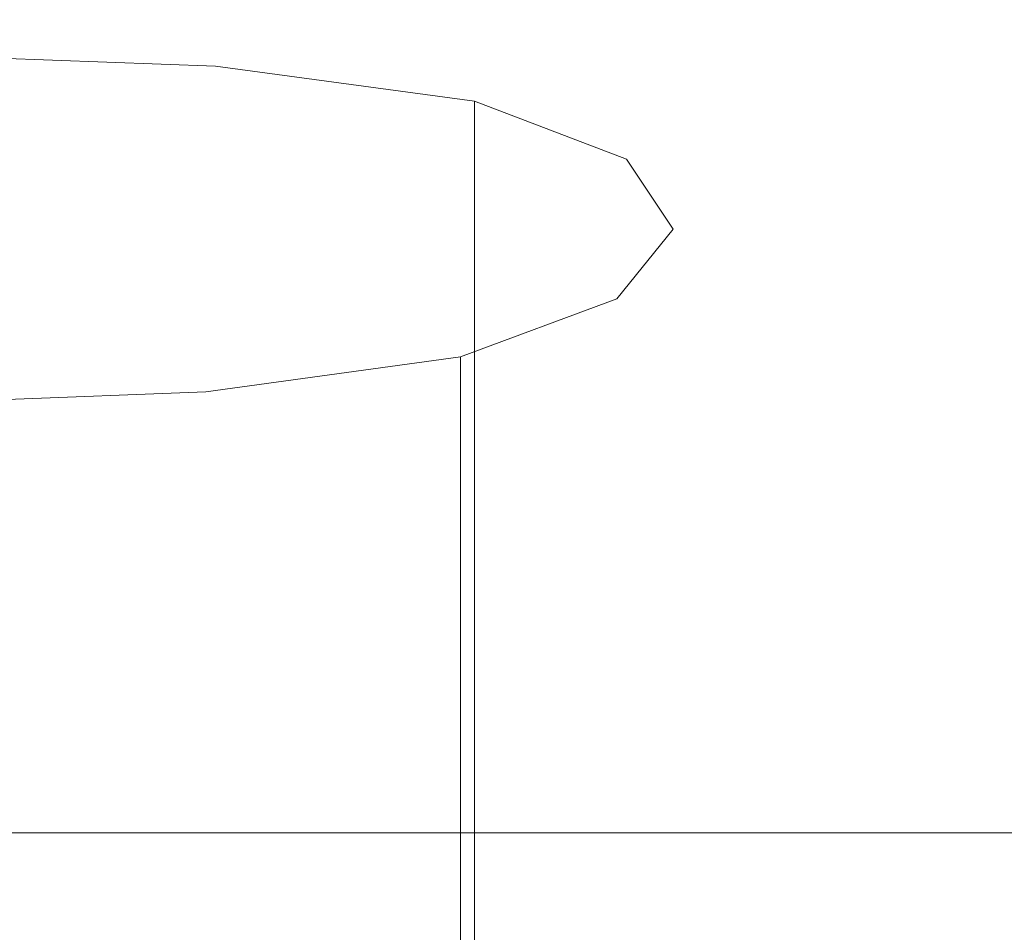
# Model space of a CAD drawing. Extents: x 5 to 1595, y -759 to 1.
# Drawn here: x 804 to 837, y -85 to -55 of the extents above; entities that cross this region are included whole.
import ezdxf

# ---------------------------------------------------------------- set-up
doc = ezdxf.new("R2010")
doc.units = 0
doc.header["$LTSCALE"] = 500
doc.header["$MEASUREMENT"] = 0
doc.layers.add('VICTORIA_CERAMIKA', color=7, linetype='Continuous')

msp = doc.modelspace()

# ---------------------------------------------------------------- linework, layer by layer
at = {"layer": 'VICTORIA_CERAMIKA', "lineweight": 0}
for points, invisible_edges in [([(800.17, -40.334, 35.573), (800.173, -56.08, 35.126), (836.184, -56.08, 35.126), (836.184, -40.334, 35.573)], 15), ([(836.184, -40.334, 35.573), (836.184, -56.08, 35.126), (882.784, -56.08, 35.126), (882.786, -40.334, 35.573)], 15), ([(800.167, -64.809, -22.916), (800.167, -55.768, -22.916), (810.717, -56.161, -24.604), (810.717, -65.201, -24.604)], 13), ([(800.173, -56.08, 35.126), (800.175, -69.327, 34.198), (836.169, -69.327, 34.198), (836.184, -56.08, 35.126)], 15), ([(836.184, -56.08, 35.126), (836.169, -69.327, 34.198), (882.746, -69.327, 34.198), (882.784, -56.08, 35.126)], 15), ([(810.717, -65.201, -24.604), (810.717, -56.161, -24.604), (819.456, -57.338, -29.67), (819.456, -66.379, -29.67)], 9), ([(824.572, -68.341, -38.112), (819.456, -66.379, -29.67), (819.456, -57.338, -29.67), (824.572, -59.3, -38.112)], 11), ([(826.145, -70.696, -48.243), (824.572, -68.341, -38.112), (824.572, -59.3, -38.112), (826.145, -61.655, -48.243)], 11), ([(826.145, -70.696, -48.243), (826.145, -61.655, -48.243), (824.253, -64.009, -58.374), (824.253, -73.05, -58.374)], 13), ([(824.253, -73.05, -58.374), (824.253, -64.009, -58.374), (818.975, -65.971, -66.816), (818.975, -75.012, -66.816)], 9), ([(800.167, -73.334, -22.916), (800.167, -64.809, -22.916), (810.717, -65.201, -24.604), (810.717, -73.726, -24.604)], 15), ([(810.717, -73.726, -24.604), (810.717, -65.201, -24.604), (819.456, -66.379, -29.67), (819.456, -74.903, -29.67)], 11), ([(810.391, -76.19, -71.882), (818.975, -75.012, -66.816), (818.975, -65.971, -66.816), (810.391, -67.149, -71.882)], 11), ([(824.572, -76.866, -38.112), (819.456, -74.903, -29.67), (819.456, -66.379, -29.67), (824.572, -68.341, -38.112)], 15), ([(800.155, -76.582, -73.57), (810.391, -76.19, -71.882), (810.391, -67.149, -71.882), (800.155, -67.541, -73.57)], 11), ([(826.145, -79.22, -48.243), (824.572, -76.866, -38.112), (824.572, -68.341, -38.112), (826.145, -70.696, -48.243)], 15), ([(800.176, -77.506, 32.65), (836.131, -77.506, 32.65), (836.169, -69.327, 34.198), (800.175, -69.327, 34.198)], 15), ([(836.131, -77.506, 32.65), (882.66, -77.506, 32.65), (882.746, -69.327, 34.198), (836.169, -69.327, 34.198)], 15), ([(826.145, -79.22, -48.243), (826.145, -70.696, -48.243), (824.253, -73.05, -58.374), (824.253, -81.575, -58.374)], 15), ([(800.167, -73.334, -22.916), (810.717, -73.726, -24.604), (810.717, -81.219, -24.604), (800.167, -80.826, -22.916)], 15), ([(824.253, -81.575, -58.374), (824.253, -73.05, -58.374), (818.975, -75.012, -66.816), (818.975, -83.537, -66.816)], 11), ([(810.717, -73.726, -24.604), (819.456, -74.903, -29.67), (819.456, -82.396, -29.67), (810.717, -81.219, -24.604)], 13), ([(810.391, -84.714, -71.882), (818.975, -83.537, -66.816), (818.975, -75.012, -66.816), (810.391, -76.19, -71.882)], 15), ([(824.572, -76.866, -38.112), (824.572, -84.358, -38.112), (819.456, -82.396, -29.67), (819.456, -74.903, -29.67)], 15), ([(800.155, -85.107, -73.57), (810.391, -84.714, -71.882), (810.391, -76.19, -71.882), (800.155, -76.582, -73.57)], 15), ([(826.145, -79.22, -48.243), (826.145, -86.713, -48.243), (824.572, -84.358, -38.112), (824.572, -76.866, -38.112)], 15), ([(800.176, -82.018, 30.057), (836.061, -82.018, 30.057), (836.131, -77.506, 32.65), (800.176, -77.506, 32.65)], 14), ([(836.061, -82.018, 30.057), (882.498, -82.018, 30.057), (882.66, -77.506, 32.65), (836.131, -77.506, 32.65)], 14), ([(826.145, -79.22, -48.243), (824.253, -81.575, -58.374), (824.253, -89.067, -58.374), (826.145, -86.713, -48.243)], 15), ([(800.167, -80.826, -22.916), (810.717, -81.219, -24.604), (810.717, -87.163, -24.604), (800.167, -86.77, -22.916)], 15), ([(810.717, -81.219, -24.604), (819.456, -82.396, -29.67), (819.456, -88.34, -29.67), (810.717, -87.163, -24.604)], 13), ([(824.253, -81.575, -58.374), (818.975, -83.537, -66.816), (818.975, -91.03, -66.816), (824.253, -89.067, -58.374)], 13), ([(800.176, -82.018, 30.057), (800.175, -84.266, 25.993), (835.946, -84.266, 25.993), (836.061, -82.018, 30.057)], 15), ([(836.061, -82.018, 30.057), (835.946, -84.266, 25.993), (882.236, -84.266, 25.993), (882.498, -82.018, 30.057)], 15), ([(824.572, -84.358, -38.112), (824.572, -90.302, -38.112), (819.456, -88.34, -29.67), (819.456, -82.396, -29.67)], 15), ([(810.391, -84.714, -71.882), (810.391, -92.207, -71.882), (818.975, -91.03, -66.816), (818.975, -83.537, -66.816)], 15), ([(800.175, -84.266, 25.993), (800.174, -85.651, 20.033), (835.776, -85.651, 20.033), (835.946, -84.266, 25.993)], 15), ([(835.946, -84.266, 25.993), (835.776, -85.651, 20.033), (881.849, -85.651, 20.033), (882.236, -84.266, 25.993)], 15), ([(826.145, -86.713, -48.243), (826.145, -92.657, -48.243), (824.572, -90.302, -38.112), (824.572, -84.358, -38.112)], 15), ([(800.155, -85.107, -73.57), (800.155, -92.599, -73.57), (810.391, -92.207, -71.882), (810.391, -84.714, -71.882)], 15)]:
    msp.add_3dface(points, dxfattribs=dict(at, invisible_edges=invisible_edges))

doc.saveas('drawing.dxf')
